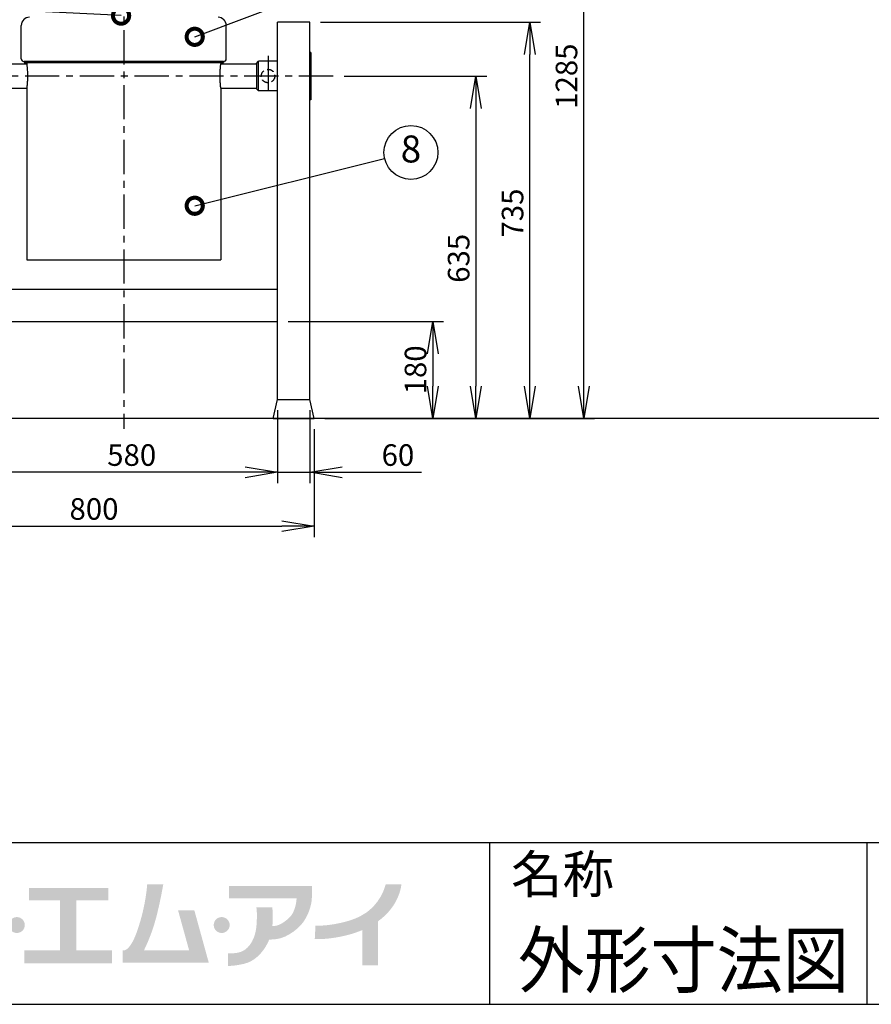
# Model space of a CAD drawing. Extents: x 460 to 8100, y 0 to 5507.
# Drawn here: x 1989 to 3568, y 0 to 1826 of the extents above; entities that cross this region are included whole.
import ezdxf
from ezdxf.enums import TextEntityAlignment as Align

# ---------------------------------------------------------------- set-up
doc = ezdxf.new("R2010")
doc.units = 0
doc.header["$LTSCALE"] = 2
doc.header["$PDMODE"] = 3
doc.linetypes.add('CENTER', pattern=[50.8, 31.75, -6.35, 6.35, -6.35])
doc.linetypes.add('HIDDEN', pattern=[9.525, 6.35, -3.175])
doc.layers.get('0').update_dxf_attribs({"linetype": 'CONTINUOUS'})
doc.layers.get('DEFPOINTS').update_dxf_attribs({"linetype": 'CONTINUOUS'})
for name, color, linetype in [('DANMEN', 7, 'CONTINUOUS'), ('SUNPOU', 7, 'CONTINUOUS'), ('WAKU', 7, 'CONTINUOUS')]:
    doc.layers.add(name, color=color, linetype=linetype)
doc.styles.get("Standard").update_dxf_attribs({"font": 'ROMANS', "bigfont": 'EXTFONT.shx'})
doc.dimstyles.get("Standard").update_dxf_attribs({"dimscale": 20, "dimtxt": 2, "dimasz": 3, "dimexe": 1, "dimexo": 1, "dimgap": 0.6, "dimtad": 3, "dimdec": 0, "dimzin": 0, "dimdsep": 46, "dimtxsty": 'STANDARD', "dimblk1": 'OPEN', "dimblk2": 'OPEN', "dimsah": 1, "dimcen": 1.5, "dimadec": 0, "dimazin": 0, "dimtfac": 1, "dimtdec": 0, "dimtmove": 0, "dimatfit": 0, "dimldrblk": 'DOTSMALL', "dimfxl": 1, "dimtvp": 1, "dimtolj": 1, "dimtzin": 0, "dimarcsym": 0})

# ---------------------------------------------------------------- blocks, each defined once
blk = doc.blocks.new('_OPEN')
at = {"color": 0, "linetype": 'ByBlock'}
for p, q in [((-1, 0.167), (0, 0)), ((0, 0), (-1, -0.167)), ((0, 0), (-1, 0))]:
    blk.add_line(p, q, dxfattribs=at)
blk = doc.blocks.new('*D4')
at = {"layer": 'DEFPOINTS', "color": 0}
for p in [(2467, 1121.8), (2527, 1121.8), (2527, 986.8)]:
    blk.add_point(p, dxfattribs=at)
at = {"layer": 'SUNPOU', "color": 0, "lineweight": -2}
for p, q in [((2467, 1101.8), (2467, 966.8)), ((2527, 1101.8), (2527, 966.8)), ((2407, 986.8), (2347, 986.8)), ((2467, 986.8), (2527, 986.8)), ((2587, 986.8), (2733.8, 986.8))]:
    blk.add_line(p, q, dxfattribs=at)
at = {"layer": 'SUNPOU', "color": 0, "lineweight": -2, "xscale": 60, "yscale": 60, "zscale": 60}
blk.add_blockref('_OPEN', (2467, 986.8), dxfattribs=at)
at = {"layer": 'SUNPOU', "color": 0, "lineweight": -2, "xscale": 60, "yscale": 60, "zscale": 60, "rotation": 180}
blk.add_blockref('_OPEN', (2527, 986.8), dxfattribs=at)
at = {"layer": 'SUNPOU', "color": 0, "insert": (2690.4, 1018.8), "char_height": 40, "attachment_point": 5}
blk.add_mtext('\\A1;60', dxfattribs=at)
blk = doc.blocks.new('_DotSmall')
at = {"color": 0, "linetype": 'ByBlock', "const_width": 0.5}
blk.add_lwpolyline([(-0.0625, 0, 1), (0.0625, 0, 1)], format="xyb", close=True, dxfattribs=at)
blk = doc.blocks.new('*D5')
at = {"layer": 'DEFPOINTS', "color": 0}
for p in [(1887, 1121.8), (2467, 1121.8), (1887, 986.8)]:
    blk.add_point(p, dxfattribs=at)
at = {"layer": 'SUNPOU', "color": 0, "lineweight": -2}
for p, q in [((1887, 1101.8), (1887, 966.8)), ((2467, 1101.8), (2467, 966.8)), ((2407, 986.8), (1947, 986.8))]:
    blk.add_line(p, q, dxfattribs=at)
at = {"layer": 'SUNPOU', "color": 0, "lineweight": -2, "xscale": 60, "yscale": 60, "zscale": 60, "rotation": 180}
blk.add_blockref('_OPEN', (1887, 986.8), dxfattribs=at)
at = {"layer": 'SUNPOU', "color": 0, "lineweight": -2, "xscale": 60, "yscale": 60, "zscale": 60}
blk.add_blockref('_OPEN', (2467, 986.8), dxfattribs=at)
at = {"layer": 'SUNPOU', "color": 0, "insert": (2196.7, 1018.8), "char_height": 40, "attachment_point": 5}
blk.add_mtext('\\A1;580', dxfattribs=at)
blk = doc.blocks.new('*D10')
at = {"layer": 'DEFPOINTS', "color": 0}
for p in [(2570.4, 1721.8), (2535, 1086.8), (2835, 1086.8)]:
    blk.add_point(p, dxfattribs=at)
at = {"layer": 'SUNPOU', "color": 0, "lineweight": -2}
for p, q in [((2590.4, 1721.8), (2855, 1721.8)), ((2835, 1661.8), (2835, 1146.8)), ((2555, 1086.8), (2855, 1086.8))]:
    blk.add_line(p, q, dxfattribs=at)
at = {"layer": 'SUNPOU', "color": 0, "lineweight": -2, "xscale": 60, "yscale": 60, "zscale": 60}
for p, rotation in [((2835, 1721.8), 90), ((2835, 1086.8), 270)]:
    blk.add_blockref('_OPEN', p, dxfattribs=dict(at, rotation=rotation))
at = {"layer": 'SUNPOU', "color": 0, "insert": (2803, 1383.7), "char_height": 40, "attachment_point": 5, "rotation": 90}
blk.add_mtext('\\A1;635', dxfattribs=at)
blk = doc.blocks.new('*D11')
at = {"layer": 'DEFPOINTS', "color": 0}
for p in [(2527, 1821.8), (2935, 1821.8), (2535, 1086.8)]:
    blk.add_point(p, dxfattribs=at)
at = {"layer": 'SUNPOU', "color": 0, "lineweight": -2}
for p, q in [((2547, 1821.8), (2955, 1821.8)), ((2935, 1146.8), (2935, 1761.8)), ((2555, 1086.8), (2955, 1086.8))]:
    blk.add_line(p, q, dxfattribs=at)
at = {"layer": 'SUNPOU', "color": 0, "lineweight": -2, "xscale": 60, "yscale": 60, "zscale": 60}
for p, rotation in [((2935, 1821.8), 90), ((2935, 1086.8), 270)]:
    blk.add_blockref('_OPEN', p, dxfattribs=dict(at, rotation=rotation))
at = {"layer": 'SUNPOU', "color": 0, "insert": (2903, 1467.7), "char_height": 40, "attachment_point": 5, "rotation": 90}
blk.add_mtext('\\A1;735', dxfattribs=at)
blk = doc.blocks.new('*D12')
at = {"layer": 'DEFPOINTS', "color": 0}
for p in [(2215.7, 2373.8), (3035, 2373.8), (2535, 1086.8)]:
    blk.add_point(p, dxfattribs=at)
at = {"layer": 'SUNPOU', "color": 0, "lineweight": -2}
for p, q in [((2235.7, 2373.8), (3055, 2373.8)), ((3035, 1146.8), (3035, 2313.8)), ((2555, 1086.8), (3055, 1086.8))]:
    blk.add_line(p, q, dxfattribs=at)
at = {"layer": 'SUNPOU', "color": 0, "lineweight": -2, "xscale": 60, "yscale": 60, "zscale": 60}
for p, rotation in [((3035, 2373.8), 90), ((3035, 1086.8), 270)]:
    blk.add_blockref('_OPEN', p, dxfattribs=dict(at, rotation=rotation))
at = {"layer": 'SUNPOU', "color": 0, "insert": (3003, 1721.6), "char_height": 40, "attachment_point": 5, "rotation": 90}
blk.add_mtext('\\A1;1285', dxfattribs=at)
blk = doc.blocks.new('*D17')
at = {"layer": 'DEFPOINTS', "color": 0}
for p in [(1734, 1086.8), (2535, 1086.8), (2535, 886.8)]:
    blk.add_point(p, dxfattribs=at)
at = {"layer": 'SUNPOU', "color": 0, "lineweight": -2}
for p, q in [((1734, 1066.8), (1734, 866.8)), ((2535, 1066.8), (2535, 866.8)), ((1794, 886.8), (2475, 886.8))]:
    blk.add_line(p, q, dxfattribs=at)
at = {"layer": 'SUNPOU', "color": 0, "lineweight": -2, "xscale": 60, "yscale": 60, "zscale": 60, "rotation": 180}
blk.add_blockref('_OPEN', (1734, 886.8), dxfattribs=at)
at = {"layer": 'SUNPOU', "color": 0, "lineweight": -2, "xscale": 60, "yscale": 60, "zscale": 60}
blk.add_blockref('_OPEN', (2535, 886.8), dxfattribs=at)
at = {"layer": 'SUNPOU', "color": 0, "insert": (2126.8, 918.8), "char_height": 40, "attachment_point": 5}
blk.add_mtext('\\A1;800', dxfattribs=at)
blk = doc.blocks.new('*D2')
at = {"layer": 'DEFPOINTS', "color": 0}
for p in [(2467, 1266.8), (2688, 1086.8), (2755, 1086.8)]:
    blk.add_point(p, dxfattribs=at)
at = {"layer": 'SUNPOU', "color": 0, "lineweight": -2}
for p, q in [((2487, 1266.8), (2775, 1266.8)), ((2755, 1206.8), (2755, 1146.8)), ((2708, 1086.8), (2775, 1086.8))]:
    blk.add_line(p, q, dxfattribs=at)
at = {"layer": 'SUNPOU', "color": 0, "lineweight": -2, "xscale": 60, "yscale": 60, "zscale": 60}
for p, rotation in [((2755, 1266.8), 90), ((2755, 1086.8), 270)]:
    blk.add_blockref('_OPEN', p, dxfattribs=dict(at, rotation=rotation))
at = {"layer": 'SUNPOU', "color": 0, "insert": (2723, 1176.8), "char_height": 40, "attachment_point": 5, "rotation": 90}
blk.add_mtext('\\A1;180', dxfattribs=at)

msp = doc.modelspace()

# ---------------------------------------------------------------- hatches: boundary and pattern name
at = {"layer": 'WAKU'}
h = msp.add_hatch(color=1, dxfattribs=at)
edge = h.paths.add_edge_path()
edge.add_spline(control_points=[(2312.8, 174.6), (2312.8, 174.6), (2282.6, 174.6), (2282.6, 174.6), (2282.6, 174.6), (2303.1, 100.4), (2303.1, 100.4), (2303.1, 100.4), (2219.5, 100.4), (2219.5, 100.4), (2221.9, 105.1), (2227.3, 116.2), (2234.3, 135.5), (2245.8, 166.7), (2255.2, 222.3), (2255.2, 222.3), (2255.2, 222.3), (2225.4, 222.3), (2225.4, 222.3), (2225.4, 222.3), (2223.4, 185), (2208.4, 140.3), (2198.3, 109.8), (2189.1, 102.2), (2184.4, 100.4), (2184.4, 100.4), (2179.9, 100.4), (2179.9, 100.4), (2179.9, 100.4), (2179.9, 77.3), (2179.9, 77.3), (2179.9, 77.3), (2309.5, 77.3), (2309.5, 77.3), (2309.5, 77.3), (2329.2, 77.3), (2329.2, 77.3), (2329.2, 77.3), (2339.6, 77.3), (2339.6, 77.3), (2339.6, 77.3), (2312.8, 174.6), (2312.8, 174.6)], knot_values=[0, 0, 0, 0, 1, 1, 1, 2, 2, 2, 3, 3, 3, 4, 4, 4, 5, 5, 5, 6, 6, 6, 7, 7, 7, 8, 8, 8, 9, 9, 9, 10, 10, 10, 11, 11, 11, 12, 12, 12, 13, 13, 13, 14, 14, 14, 14], degree=3, periodic=0)
h = msp.add_hatch(color=1, dxfattribs=at)
edge = h.paths.add_edge_path()
edge.add_spline(control_points=[(2531, 203.2), (2531, 203.2), (2531, 219.5), (2531, 219.5), (2531, 219.5), (2377, 219.5), (2377, 219.5), (2377, 219.5), (2377, 196.3), (2377, 196.3), (2377, 196.3), (2502.5, 196.3), (2502.5, 196.3), (2502.1, 190.1), (2499.9, 170.8), (2489, 160.7), (2475.9, 148.5), (2466.4, 145), (2457.7, 145), (2457.6, 145), (2457.6, 145), (2457.5, 145), (2459.4, 162.9), (2457.4, 179.8), (2457.4, 179.8), (2457.4, 179.8), (2427.8, 179.8), (2427.8, 179.8), (2427.8, 179.8), (2429.7, 174.8), (2428.4, 149.1), (2426.9, 121.2), (2414.7, 105.8), (2404, 99.5), (2393.3, 93.1), (2375.3, 94.8), (2375.3, 94.8), (2375.3, 94.8), (2375.3, 71.3), (2375.3, 71.3), (2375.3, 71.3), (2384.6, 70.5), (2404.9, 75.1), (2422.9, 79.2), (2438.4, 92.8), (2449.8, 115.4), (2450.1, 116), (2451.2, 119.5), (2451.5, 120.1), (2465.4, 120.2), (2481.4, 121.3), (2504.1, 140.7), (2521.8, 155.7), (2528.7, 179.4), (2530.5, 192.3), (2530.5, 192.3), (2531, 203.2), (2531, 203.2)], knot_values=[0, 0, 0, 0, 1, 1, 1, 2, 2, 2, 3, 3, 3, 4, 4, 4, 5, 5, 5, 6, 6, 6, 7, 7, 7, 8, 8, 8, 9, 9, 9, 10, 10, 10, 11, 11, 11, 12, 12, 12, 13, 13, 13, 14, 14, 14, 15, 15, 15, 16, 16, 16, 17, 17, 17, 18, 18, 18, 19, 19, 19, 19], degree=3, periodic=0)
h = msp.add_hatch(color=1, dxfattribs=at)
edge = h.paths.add_edge_path()
edge.add_spline(control_points=[(2696.9, 222.8), (2696.9, 222.8), (2667.7, 222.8), (2667.7, 222.8), (2667.5, 222.3), (2659.1, 181.9), (2619.6, 162.9), (2604.7, 155.7), (2591.6, 152.6), (2580.4, 150.2), (2555.8, 145), (2537.7, 145.8), (2537.5, 145.8), (2537.5, 145.8), (2536.2, 121), (2536.2, 121), (2537.1, 120.9), (2557.6, 119.9), (2585.5, 125.8), (2596.7, 128.2), (2609.5, 131.4), (2624.5, 137.8), (2624.5, 137.8), (2624.5, 72.2), (2624.5, 72.2), (2624.5, 72.2), (2653.4, 72.2), (2653.4, 72.2), (2653.4, 72.2), (2653.4, 153.9), (2653.4, 153.9), (2694.1, 183.2), (2696.5, 220.8), (2696.9, 222.8)], knot_values=[0, 0, 0, 0, 1, 1, 1, 2, 2, 2, 3, 3, 3, 4, 4, 4, 5, 5, 5, 6, 6, 6, 7, 7, 7, 8, 8, 8, 9, 9, 9, 10, 10, 10, 11, 11, 11, 11], degree=3, periodic=0)
msp.add_hatch(color=1, dxfattribs=at).paths.add_polyline_path([(2093.9, 100), (2093.9, 192.6), (2153.1, 192.6), (2153.1, 215.6), (2006, 215.6), (2006, 192.6), (2063.6, 192.6), (2063.6, 100), (1997.4, 100), (1997.4, 76.3), (2160.1, 76.3), (2160.1, 100)])
h = msp.add_hatch(color=1, dxfattribs=at)
edge = h.paths.add_edge_path()
edge.add_spline(control_points=[(1998.5, 147), (1998.5, 138.9), (1991.9, 132.3), (1983.7, 132.3), (1975.6, 132.3), (1969, 138.9), (1969, 147), (1969, 155.2), (1975.6, 161.8), (1983.7, 161.8), (1991.9, 161.8), (1998.5, 155.2), (1998.5, 147)], knot_values=[0, 0, 0, 0, 1, 1, 1, 2, 2, 2, 3, 3, 3, 4, 4, 4, 4], degree=3, periodic=0)
h = msp.add_hatch(color=1, dxfattribs=at)
edge = h.paths.add_edge_path()
edge.add_spline(control_points=[(2378.4, 147), (2378.4, 138.9), (2371.7, 132.3), (2363.6, 132.3), (2355.4, 132.3), (2348.8, 138.9), (2348.8, 147), (2348.8, 155.2), (2355.4, 161.8), (2363.6, 161.8), (2371.7, 161.8), (2378.4, 155.2), (2378.4, 147)], knot_values=[0, 0, 0, 0, 1, 1, 1, 2, 2, 2, 3, 3, 3, 4, 4, 4, 4], degree=3, periodic=0)

# ---------------------------------------------------------------- linework, layer by layer
at = {"color": 2, "linetype": 'CENTER'}
for p, q in [((2182, 2416.3), (2182, 1067.2)), ((2449.5, 1759.3), (2449.5, 1684.3)), ((2570.4, 1721.8), (1823, 1721.8))]:
    msp.add_line(p, q, dxfattribs=at)
at = {"color": 2, "extrusion": (0, 1, 0)}
for p, q in [((1992, 1753.8), (1992, 1815.8)), ((2372, 1753.8), (2372, 1815.8)), ((2467, 1121.8), (2467, 1821.8)), ((2527, 1821.8), (2467, 1821.8)), ((2527, 1121.8), (2527, 1821.8)), ((1887, 1744.3), (2002, 1744.3)), ((1997.1, 1746.8), (2367, 1746.8)), ((2002, 1746.8), (2002, 1744.3)), ((2362, 1746.8), (2362, 1744.3)), ((2362, 1744.3), (2428, 1744.3)), ((2432, 1694.3), (2432, 1749.3)), ((1887, 1699.3), (2002, 1699.3)), ((2002, 1699.3), (2002, 1380.8)), ((2362, 1699.3), (2362, 1380.8)), ((2362, 1699.3), (2428, 1699.3)), ((2002, 1380.8), (2362, 1380.8)), ((1887, 1326.8), (2467, 1326.8)), ((2467, 1266.8), (2467, 1326.8)), ((1887, 1266.8), (2467, 1266.8)), ((2467, 1121.8), (2527, 1121.8))]:
    msp.add_line(p, q, dxfattribs=at)
at = {"color": 2}
for p, q in [((2529, 1765.8), (2527, 1765.8)), ((2529, 1765.8), (2529, 1677.8)), ((2367, 1748.8), (1997, 1748.8)), ((1997.1, 1748.8), (1997.1, 1746.8)), ((2367, 1748.8), (2367, 1746.8)), ((2428, 1745.3), (2432, 1749.3)), ((2428, 1745.3), (2428, 1698.3)), ((2467, 1749.3), (2432, 1749.3)), ((2428, 1698.3), (2432, 1694.3)), ((2467, 1694.3), (2432, 1694.3)), ((2529, 1677.8), (2527, 1677.8)), ((2459, 1086.8), (2467, 1121.8)), ((2535, 1086.8), (2527, 1121.8)), ((2459, 1086.8), (2535, 1086.8))]:
    msp.add_line(p, q, dxfattribs=at)
for centre, radius, start, end in [((2007, 1815.8), 15, 90, 180), ((2357, 1815.8), 15, 0, 90), ((1997, 1753.8), 5, 180, 270), ((2367, 1753.8), 5, 270, 0)]:
    msp.add_arc(centre, radius, start, end, dxfattribs=at)
for points, knots in [([(2002, 1744.3), (2002, 1744.3), (2002, 1744.3), (2002, 1744.2), (2002, 1744.1), (2002.1, 1743.6), (2002.1, 1743.2), (2002.3, 1742.1), (2002.3, 1741.3), (2002.5, 1740.1), (2002.5, 1739.7), (2002.6, 1738.7), (2002.6, 1738.3), (2002.7, 1737.3), (2002.8, 1736.7), (2002.9, 1735.6), (2002.9, 1735), (2003, 1733.2), (2003.1, 1731.8), (2003.3, 1729.1), (2003.3, 1727.6), (2003.4, 1725.5), (2003.4, 1724.7), (2003.4, 1723.3), (2003.4, 1722.6), (2003.4, 1721.8)], [101.81983, 101.81983, 101.81983, 101.81983, 103.941068, 103.941068, 106.062306, 106.062306, 110.304781, 110.304781, 114.547256, 114.547256, 116.668494, 116.668494, 118.789731, 118.789731, 120.910986, 120.910986, 123.032242, 123.032242, 127.274752, 127.274752, 131.517263, 131.517263, 133.638518, 133.638518, 135.759774, 135.759774, 135.759774, 135.759774]), ([(2360.6, 1721.8), (2360.6, 1722.6), (2360.6, 1723.3), (2360.6, 1724.7), (2360.6, 1725.5), (2360.7, 1727.6), (2360.7, 1729.1), (2360.8, 1731.8), (2360.9, 1733.2), (2361.1, 1735), (2361.1, 1735.6), (2361.2, 1736.7), (2361.2, 1737.3), (2361.3, 1738.3), (2361.4, 1738.7), (2361.5, 1739.7), (2361.5, 1740.1), (2361.6, 1741.3), (2361.7, 1742.1), (2361.8, 1743.2), (2361.9, 1743.6), (2361.9, 1744.1), (2362, 1744.2), (2362, 1744.3), (2362, 1744.3), (2362, 1744.3)], [0, 0, 0, 0, 2.121255, 2.121255, 4.242511, 4.242511, 8.485021, 8.485021, 12.727532, 12.727532, 14.848787, 14.848787, 16.970043, 16.970043, 19.09128, 19.09128, 21.212518, 21.212518, 25.454993, 25.454993, 29.697468, 29.697468, 31.818706, 31.818706, 33.939943, 33.939943, 33.939943, 33.939943]), ([(2003.4, 1721.8), (2003.4, 1721.1), (2003.4, 1720.4), (2003.4, 1719), (2003.4, 1718.2), (2003.3, 1716.1), (2003.3, 1714.6), (2003.1, 1711.8), (2003, 1710.5), (2002.9, 1708.7), (2002.9, 1708.1), (2002.8, 1707), (2002.7, 1706.4), (2002.6, 1705.4), (2002.6, 1705), (2002.5, 1704), (2002.5, 1703.6), (2002.3, 1702.4), (2002.3, 1701.6), (2002.1, 1700.5), (2002.1, 1700.1), (2002, 1699.6), (2002, 1699.5), (2002, 1699.4), (2002, 1699.3), (2002, 1699.3)], [0, 0, 0, 0, 2.121255, 2.121255, 4.242511, 4.242511, 8.485021, 8.485021, 12.727532, 12.727532, 14.848787, 14.848787, 16.970043, 16.970043, 19.09128, 19.09128, 21.212518, 21.212518, 25.454993, 25.454993, 29.697468, 29.697468, 31.818706, 31.818706, 33.939943, 33.939943, 33.939943, 33.939943]), ([(2362, 1699.3), (2362, 1699.3), (2362, 1699.4), (2362, 1699.5), (2361.9, 1699.6), (2361.9, 1700.1), (2361.8, 1700.5), (2361.7, 1701.6), (2361.6, 1702.4), (2361.5, 1703.6), (2361.5, 1704), (2361.4, 1705), (2361.3, 1705.4), (2361.2, 1706.4), (2361.2, 1707), (2361.1, 1708.1), (2361.1, 1708.7), (2360.9, 1710.5), (2360.8, 1711.8), (2360.7, 1714.6), (2360.7, 1716.1), (2360.6, 1718.2), (2360.6, 1719), (2360.6, 1720.4), (2360.6, 1721.1), (2360.6, 1721.8)], [101.81983, 101.81983, 101.81983, 101.81983, 103.941068, 103.941068, 106.062306, 106.062306, 110.304781, 110.304781, 114.547256, 114.547256, 116.668494, 116.668494, 118.789731, 118.789731, 120.910986, 120.910986, 123.032242, 123.032242, 127.274752, 127.274752, 131.517263, 131.517263, 133.638518, 133.638518, 135.759774, 135.759774, 135.759774, 135.759774])]:
    msp.add_open_spline(points, degree=3, knots=knots, dxfattribs=at)
at = {"layer": 'DANMEN', "color": 2}
msp.add_line((4858, 1086.8), (1594.7, 1086.8), dxfattribs=at)
at = {"layer": 'DANMEN', "color": 2, "linetype": 'HIDDEN'}
msp.add_circle((2449.5, 1721.8), 12.5, dxfattribs=at)
at = {"layer": 'SUNPOU'}
msp.add_circle((2714.5, 1580.1), 50, dxfattribs=at)
at = {"layer": 'WAKU', "color": 6}
for p, q in [((460, 300), (8100, 300)), ((460, 0), (8100, 0))]:
    msp.add_line(p, q, dxfattribs=at)
at = {"layer": 'WAKU', "color": 7}
for p, q in [((2860, 300), (2860, 0)), ((3560, 300), (3560, 0))]:
    msp.add_line(p, q, dxfattribs=at)

# ---------------------------------------------------------------- texts
at = {"layer": 'SUNPOU'}
msp.add_text('8', height=50, dxfattribs=at).set_placement((2714.5, 1580.1), align=Align.MIDDLE)
at = {"layer": 'WAKU'}
msp.add_text('名称', height=70, dxfattribs=at).set_placement((2900.1, 206.2))
at = {"layer": 'WAKU', "color": 1, "width": 0.9}
msp.add_text('外形寸法図', height=100, dxfattribs=at).set_placement((3220, 32.1), align=Align.CENTER)

# ---------------------------------------------------------------- dimensions: what is measured, and where the dimension line sits
at = {"layer": 'SUNPOU'}
dim = msp.add_linear_dim(base=(3035, 2373.8), p1=(2535, 1086.8), p2=(2215.7, 2373.8), angle=90, text='1285', dimstyle='STANDARD', dxfattribs=at)
dim.commit()
dim.dimension.update_dxf_attribs({"geometry": '*D12', "text_midpoint": (3035, 1721.6), "dimtype": 160})
dim = msp.add_linear_dim(base=(2935, 1821.8), p1=(2535, 1086.8), p2=(2527, 1821.8), angle=90, dimstyle='STANDARD', dxfattribs=at)
dim.commit()
dim.dimension.update_dxf_attribs({"geometry": '*D11', "text_midpoint": (2935, 1467.7), "dimtype": 160})
for base, p1, p2, picture, middle in [((2835, 1086.8), (2570.4, 1721.8), (2535, 1086.8), '*D10', (2835, 1383.7)), ((2755, 1086.8), (2467, 1266.8), (2688, 1086.8), '*D2', (2755, 1176.8))]:
    dim = msp.add_linear_dim(base=base, p1=p1, p2=p2, angle=90, dimstyle='STANDARD', override={"dimtmove": 0}, dxfattribs=at)
    dim.commit()
    dim.dimension.update_dxf_attribs({"geometry": picture, "text_midpoint": middle, "dimtype": 160})
for base, p2, picture, middle in [((1887, 986.8), (1887, 1121.8), '*D5', (2196.7, 986.8)), ((2527, 986.8), (2527, 1121.8), '*D4', (2690.4, 986.8))]:
    dim = msp.add_linear_dim(base=base, p1=(2467, 1121.8), p2=p2, dimstyle='STANDARD', dxfattribs=at)
    dim.commit()
    dim.dimension.update_dxf_attribs({"geometry": picture, "text_midpoint": middle, "dimtype": 160})
dim = msp.add_linear_dim(base=(2535, 886.8), p1=(1734, 1086.8), p2=(2535, 1086.8), text='800', dimstyle='STANDARD', dxfattribs=at)
dim.commit()
dim.dimension.update_dxf_attribs({"geometry": '*D17', "text_midpoint": (2126.8, 886.8), "dimtype": 160})

# ---------------------------------------------------------------- leaders
for points in [[(2313.6, 1794.6), (2675.5, 1930.8)], [(2177, 1833.9), (1099.7, 1887.4)], [(2313.6, 1481.2), (2665.7, 1569.1)]]:
    msp.add_leader(points, dimstyle='STANDARD', dxfattribs=at)

doc.saveas('drawing.dxf')
